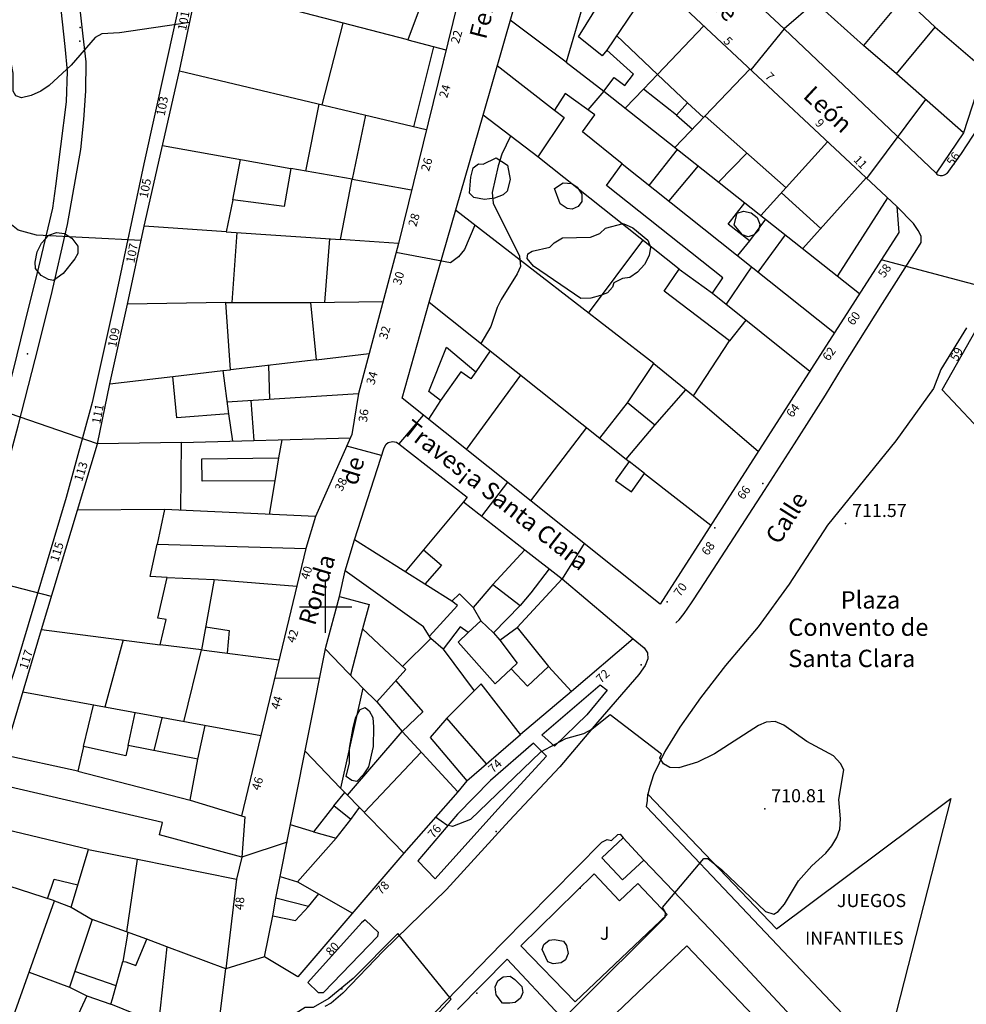
# Model space of a CAD drawing. Extents: x 277586 to 278313, y 4652697 to 4653203.
# Drawn here: x 278065 to 278173, y 4652954 to 4653067 of the extents above; entities that cross this region are included whole.
import ezdxf

# ---------------------------------------------------------------- set-up
doc = ezdxf.new("R2010")
doc.units = 0
doc.header["$MEASUREMENT"] = 0
for name, color, linetype in [('020200', 10, 'CONTINUOUS'), ('020400', 6, 'CONTINUOUS'), ('021220', 1, 'CONTINUOUS'), ('028112', 7, 'CONTINUOUS'), ('140302', 1, 'CONTINUOUS'), ('140501', 7, 'CONTINUOUS'), ('160101', 1, 'CONTINUOUS'), ('160301', 1, 'CONTINUOUS'), ('160302', 1, 'CONTINUOUS'), ('160304', 7, 'CONTINUOUS'), ('160306', 1, 'CONTINUOUS'), ('167201', 3, 'CONTINUOUS'), ('167202', 3, 'CONTINUOUS'), ('168114', 7, 'CONTINUOUS'), ('168116', 7, 'CONTINUOUS'), ('168148', 7, 'CONTINUOUS'), ('189300', 7, 'CONTINUOUS'), ('189301', 7, 'CONTINUOUS'), ('189401', 7, 'CONTINUOUS'), ('189704', 7, 'CONTINUOUS'), ('HOJAS', 7, 'CONTINUOUS')]:
    doc.layers.add(name, color=color, linetype=linetype)

msp = doc.modelspace()

# ---------------------------------------------------------------- linework, layer by layer
at = {"layer": '020200'}
for points, elevation in [([(278084.42, 4653066.95), (278076.36, 4653065.77), (278074.35, 4653065.65), (278073.58, 4653065.23), (278070.83, 4653062.08), (278068.33, 4653059.73), (278067.36, 4653059.09), (278066.25, 4653058.6), (278065.14, 4653058.31), (278064.49, 4653058.56), (278064.21, 4653059.08), (278064.21, 4653061.17), (278062.6, 4653069.25), (278062.3, 4653070.21), (278061.25, 4653072.16), (278059.77, 4653075.53), (278057.88, 4653078.41), (278052.07, 4653085.82), (278049.96, 4653089.07), (278047.02, 4653093), (278044.8, 4653096.46), (278042.98, 4653097.83), (278042.22, 4653098.67), (278041.56, 4653100.79)], 716), ([(278073.87, 4653018.67), (278062.61, 4653022.53), (278061.72, 4653022.97), (278061.4, 4653023.55), (278060.98, 4653026.78), (278061.23, 4653027.89), (278061.47, 4653033.26), (278061.86, 4653036.62), (278062.01, 4653041.82), (278061.08, 4653052.78), (278061.23, 4653058.19), (278060.97, 4653064.51), (278059.81, 4653068.99)], 714), ([(278152.52, 4653066.23), (278148.72, 4653061.53)], 714), ([(278168.74, 4653058.14), (278161.99, 4653049.09)], 713), ([(278121.19, 4653053.93), (278120.2, 4653051.87), (278119.76, 4653050.55), (278119.08, 4653047.48), (278119.19, 4653046.25), (278122.22, 4653040.18), (278122.34, 4653039.01), (278121.95, 4653038.15), (278120.1, 4653035.22), (278119.64, 4653034.31), (278118.91, 4653032.12), (278117.79, 4653030.17)], 714), ([(278177.34, 4653036.12), (278163.67, 4653039.78)], 712), ([(278111.19, 4653021.97), (278108.4, 4653018.68)], 714), ([(278106.4, 4653017.34), (278102.42, 4653018.4)], 714), ([(278120.83, 4653014.28), (278117.85, 4653010.4)], 713), ([(278129.62, 4653007.26), (278127.1, 4653003.21)], 712), ([(278068.58, 4653001.19), (278057.62, 4653003.99)], 713), ([(278099.31, 4652991.8), (278094.15, 4652991.82)], 713), ([(278118.47, 4652944.08), (278138.91, 4652964.44), (278138.94, 4652964.98), (278138.61, 4652965.53), (278143.32, 4652971.17), (278143.8, 4652971.14), (278145.41, 4652969.86), (278150.4, 4652965.1), (278151.37, 4652964.79), (278151.84, 4652965.08), (278152.56, 4652965.93), (278154.19, 4652968.61), (278155.71, 4652970.3), (278157.3, 4652971.77), (278158.02, 4652972.61), (278158.58, 4652973.56), (278158.92, 4652974.51), (278158.99, 4652975.69), (278158.81, 4652977.92), (278159.37, 4652981.31), (278159.01, 4652982.06), (278158.19, 4652982.91), (278155.15, 4652984.57), (278152.49, 4652986.45), (278151.5, 4652986.84), (278150.47, 4652986.78), (278149.61, 4652986.38), (278144.56, 4652983.14), (278142.61, 4652982.2), (278140.48, 4652981.53), (278139.43, 4652981.59), (278138.73, 4652982.02), (278138.3, 4652982.68), (278138.49, 4652983.12), (278132.59, 4652987.63), (278130.53, 4652985.96), (278129.55, 4652985.43), (278127.48, 4652984.87), (278124.63, 4652983.34), (278116.58, 4652975.63), (278114.53, 4652974.83), (278113.88, 4652974.98), (278112.59, 4652975.89)], 711), ([(278095.57, 4652973.04), (278090.38, 4652971.31)], 712), ([(278092.98, 4652959.9), (278088.55, 4652958.52)], 711)]:
    msp.add_lwpolyline(points, dxfattribs=dict(at, elevation=elevation))
at = {"layer": '020400'}
for points, elevation in [([(278078.86, 4653041.99), (278066.88, 4653042.57), (278064.75, 4653043.15), (278064.01, 4653043.79), (278063.5, 4653045.49), (278062.65, 4653050.27), (278062.65, 4653053.63), (278062.87, 4653057.02), (278062.73, 4653063.86), (278061.98, 4653067.41), (278060.32, 4653071.89), (278057.81, 4653076.34), (278055, 4653080.57), (278041.89, 4653097.54), (278040.83, 4653100.02)], 715), ([(278117.09, 4653043.73), (278115.89, 4653040.95), (278115.21, 4653040.12), (278114.29, 4653039.42), (278108.05, 4653040.59)], 715), ([(278109.17, 4652933.76), (278107.24, 4652935.54), (278109.04, 4652937.54), (278109.73, 4652936.76), (278114.18, 4652941.08), (278112.02, 4652943.89), (278111.66, 4652944.96), (278111.94, 4652946.88), (278111.73, 4652952.18), (278114.38, 4652955.04), (278108.26, 4652962.58), (278103.17, 4652957.42), (278100.38, 4652955.11), (278098.55, 4652954.09), (278097.67, 4652954.07), (278086.18, 4652946.87)], 710)]:
    msp.add_lwpolyline(points, dxfattribs=dict(at, elevation=elevation))
at = {"layer": '021220'}
msp.add_polyline3d([(278069.65, 4653068.43, 716.6), (278070.12, 4653064.22, 716.27), (278070.38, 4653061.38, 716.09), (278070.25, 4653057.88, 715.92), (278069.63, 4653052.73, 715.68), (278069.04, 4653048.19, 715.5), (278068.69, 4653045.7, 715.14), (278067.08, 4653038.91, 714.91), (278065.5, 4653032.46, 714.66), (278064.16, 4653026.99, 714.36), (278061.99, 4653018.73, 713.95), (278059.67, 4653011.04, 713.54), (278056.73, 4653001.01, 713.07), (278054.26, 4652992.89, 712.71), (278051.6, 4652984.13, 712.64), (278048.36, 4652973.86, 712.13), (278045.8, 4652965.13, 711.74), (278044.19, 4652959.76, 711.24), (278043.8, 4652959.15, 711.25), (278043.4, 4652958.9, 711.24), (278042.97, 4652958.98, 710.98), (278042.51, 4652959.14, 710.9), (278041.42, 4652959.46, 710.91)], dxfattribs=at)
at = {"layer": '028112'}
for p in [(278159.58, 4653009.54, 711.57), (278150.31, 4652976.85, 710.81)]:
    msp.add_point(p, dxfattribs=at)
at = {"layer": '140302'}
for points in [[(278137.67, 4653071.88, 719.09), (278132.21, 4653063.8, 719.08)], [(278101.98, 4653066.88, 728.52), (278099.56, 4653057.52, 728.52)], [(278127.54, 4653062.41, 723.82), (278121.16, 4653067.24, 722.72)], [(278138.02, 4653061.01, 718.39), (278143.33, 4653066.57, 718.56)], [(278138.02, 4653061.01, 718.13), (278133.33, 4653065.46, 718.22)], [(278169.84, 4653066.42, 719.62), (278175.47, 4653061.61, 719.93)], [(278109.41, 4653064.96, 719.97), (278113.78, 4653063.83, 726.55)], [(278110.1, 4653055.02, 728.4), (278112.39, 4653064.18, 728.4)], [(278119.66, 4653062.02, 722.52), (278126.23, 4653056.92, 722.51)], [(278083.25, 4653061.41, 724.32), (278111.53, 4653054.68, 725.89)], [(278140.02, 4653052.63, 718.23), (278148.61, 4653061.62, 720.12)], [(278131.87, 4653059.08, 722.13), (278130.06, 4653056.94, 721.46)], [(278131.87, 4653059.08, 718.19), (278148.05, 4653046.28, 727.34)], [(278134.33, 4653057.13, 718.39), (278136.41, 4653059.31, 718.56)], [(278097.73, 4653049.93, 726), (278099.24, 4653057.6, 725.98)], [(278141.47, 4653057.76, 717.94), (278143.31, 4653056.07, 717.93)], [(278104.56, 4653056.33, 722.77), (278103.02, 4653049, 722.77)], [(278140.2, 4653056.32, 717.88), (278142.04, 4653054.74, 717.88)], [(278143.41, 4653056.18, 719.73), (278143.47, 4653056.24, 719.65), (278152.77, 4653048.02, 719.63)], [(278149.88, 4653044.83, 721.73), (278157.52, 4653053.28, 722.65)], [(278081.31, 4653052.86, 723.54), (278096.02, 4653050.24, 722.52)], [(278137.08, 4653048.29, 716.59), (278140.31, 4653052.4, 716.59)], [(278148.28, 4653051.98, 715.9), (278145.03, 4653048.67, 716.32)], [(278089.37, 4653046.63, 719.44), (278090.25, 4653051.26, 719.49)], [(278133.97, 4653050.78, 716.58), (278158.3, 4653031.41, 719.26)], [(278142.67, 4653050.54, 716.58), (278139.32, 4653046.51, 716.57)], [(278103.02, 4653049, 723.54), (278109.84, 4653047.79, 722.52)], [(278154.66, 4653041.05, 728.71), (278161.94, 4653049.14, 728.7)], [(278152.22, 4653047.42, 722.46), (278156.75, 4653043.37, 722.46)], [(278164.37, 4653046.86, 728.36), (278158.64, 4653037.91, 728.09)], [(278150.41, 4653044.42, 718.19), (278161.18, 4653035.91, 727.34)], [(278088.58, 4653042.97, 720.01), (278079.21, 4653043.61, 719.9)], [(278089.29, 4653034.86, 719.6), (278089.86, 4653042.88, 719.82)], [(278100.45, 4653042.16, 719.77), (278099.85, 4653034.89, 719.75)], [(278108.33, 4653041.64, 720.01), (278101.69, 4653042.08, 719.9)], [(278148.57, 4653041.94, 717.96), (278147.18, 4653040.25, 717.96)], [(278149.55, 4653038.36, 718.62), (278152.68, 4653042.62, 718.61)], [(278148.79, 4653038.97, 718.82), (278145.88, 4653034.67, 718.73)], [(278098.26, 4653034.87, 720.33), (278106.56, 4653035, 719.98)], [(278144.31, 4653035.93, 716.71), (278155.47, 4653027.01, 716.93)], [(278088.55, 4653034.86, 720.44), (278077.28, 4653034.68, 721.81)], [(278148.13, 4653032.86, 715.55), (278146.27, 4653030.47, 715.46)], [(278118.86, 4653029.32, 718.61), (278117.22, 4653026.93, 718.49)], [(278098.91, 4653028.3, 721.75), (278104.97, 4653029.01, 718.92)], [(278088.23, 4653027.07, 721.75), (278089.1, 4653027.17, 718.92)], [(278093.6, 4653023.8, 718.91), (278093.5, 4653027.67, 718.91)], [(278075.27, 4653025.57, 721.75), (278082.5, 4653026.4, 718.92)], [(278116.12, 4653018.04, 720.55), (278122.36, 4653026.54, 720.55)], [(278137.73, 4653020.81, 718.19), (278141.26, 4653024.88, 719.04)], [(278088.69, 4653023.5, 719.51), (278103.76, 4653024.43, 721.8)], [(278091.43, 4653023.66, 724.03), (278091.77, 4653019.05, 724.02)], [(278113.15, 4653023.65, 718.49), (278111.79, 4653021.5, 718.18)], [(278142.15, 4653024.16, 718.99), (278149.57, 4653017.82, 718.73)], [(278088.88, 4653022.12, 717.61), (278089.31, 4653018.98, 717.63)], [(278129.9, 4653020.54, 725.89), (278123.49, 4653012.16, 722.42)], [(278083.48, 4653018.82, 718.29), (278102.85, 4653019.37, 724.07)], [(278094.97, 4653019.14, 717.31), (278094.61, 4653017.06, 717.3)], [(278083.4, 4653011.05, 718.32), (278083.48, 4653018.82, 718.3), (278073.87, 4653018.67, 718.29)], [(278134.45, 4653016.93, 721.43), (278134.77, 4653016.67, 722.06)], [(278136.55, 4653015.28, 721.43), (278144.12, 4653009.34, 722.06)], [(278094.17, 4653014.45, 717.31), (278093.52, 4653010.58, 717.3)], [(278115.8, 4653012.02, 723.72), (278109.11, 4653004, 716.66)], [(278081.53, 4653011.14, 719.22), (278071.55, 4653011.09, 719.11)], [(278081.82, 4653003.34, 717.99), (278079.88, 4653003.49, 719.17), (278080.71, 4653007.19, 719.19)], [(278119.16, 4653002.56, 725.79), (278116.89, 4652999.93, 726.04), (278115.32, 4653001.48, 725.56), (278114.46, 4653000.63, 725.55), (278103.3, 4653007.69, 717.08)], [(278111.21, 4653006.52, 724.7), (278113.28, 4653004.79, 724.43), (278111.36, 4653002.58, 724.42)], [(278087.23, 4653003.12, 724.52), (278096.7, 4653002.37, 722.5)], [(278111.88, 4652996.62, 714.98), (278115.12, 4653000.16, 715.7), (278114.46, 4653000.63, 715.7)], [(278116.89, 4652999.93, 714.61), (278117.79, 4652998.38, 714.7)], [(278116.34, 4652997.04, 714.46), (278117.79, 4652998.38, 715.45), (278119.23, 4652997, 715.46)], [(278067.44, 4652997.4, 719.89), (278081.03, 4652995.66, 723.26)], [(278086.25, 4652997.69, 722.82), (278088.96, 4652997.27, 722.81), (278088.7, 4652994.67, 722.81)], [(278104.24, 4652997.48, 715.17), (278102.85, 4652992.15, 715.38)], [(278121.96, 4652997.63, 715.29), (278125.53, 4652993.16, 715.96)], [(278076.8, 4652996.2, 720.61), (278074.69, 4652988.49, 720.61)], [(278119.94, 4652996.16, 715.03), (278121.93, 4652993.53, 714.47), (278121.27, 4652992.89, 714.49)], [(278083.76, 4652986.83, 719.6), (278085.78, 4652995.05, 719.59)], [(278085.78, 4652995.05, 719.89), (278094.66, 4652993.92, 723.26)], [(278104.27, 4652990.69, 717.89), (278099.97, 4652995.13, 718.05)], [(278092.56, 4652985.21, 719.46), (278065.3, 4652990.23, 719.93)], [(278072.25, 4652984, 715.85), (278073.4, 4652988.73, 715.85)], [(278077.36, 4652984.11, 714.89), (278078.17, 4652987.85, 714.89)], [(278080.36, 4652983.52, 716.65), (278081.26, 4652987.29, 716.65)], [(278118.42, 4652982.02, 714.69), (278113.9, 4652987.23, 714.85)], [(278085.37, 4652982.54, 718.71), (278086.2, 4652986.38, 718.71)], [(278101.69, 4652979.23, 718.14), (278097.65, 4652983.47, 718.11)], [(278110.96, 4652983.33, 715.21), (278104.42, 4652976.43, 715.25)], [(278071.62, 4652981.18, 716.07), (278063.16, 4652983.01, 716.06)], [(278100.95, 4652977.18, 718.99), (278102.21, 4652978.71, 719.33)], [(278084.46, 4652977.85, 715.67), (278090.35, 4652976.05, 715.67)], [(278102.51, 4652978.41, 718.11), (278108.96, 4652971.77, 716.76)], [(278102.9, 4652975.64, 717.1), (278103.88, 4652976.99, 717.11)], [(278098.62, 4652974.23, 719.13), (278095.96, 4652975, 718.71)], [(278101.2, 4652973.49, 717.1), (278096.79, 4652968.5, 716.96)], [(278068.94, 4652966.29, 720.89), (278058.61, 4652969.64, 719.87)], [(278068.12, 4652966.55, 720.91), (278068.9, 4652968.77, 720.9), (278071.6, 4652968.14, 720.9)], [(278094.78, 4652969.11, 716.53), (278096.79, 4652968.5, 716.76), (278103.07, 4652964.88, 717.18)], [(278098.05, 4652965.67, 716.47), (278099.22, 4652967.09, 716.77)], [(278077.32, 4652962.7, 714.65), (278076.76, 4652959.37, 714.65)], [(278075.98, 4652956.55, 714.65), (278071.24, 4652958.2, 714.4)], [(278072.65, 4652955.41, 714.41), (278075.4, 4652954.45, 714.41)]]:
    msp.add_polyline3d(points, dxfattribs=at)
at = {"layer": '140501'}
for points in [[(278094.35, 4653068.87, 720.44), (278095.89, 4653077.25, 720.4), (278110.04, 4653071.41, 718.21), (278109.33, 4653069.43, 718.21), (278110.83, 4653068.76, 718.21), (278109.41, 4653064.96, 718.16), (278094.35, 4653068.87, 720.44)], [(278138.02, 4653061.01, 717.96), (278141.47, 4653057.76, 717.96), (278140.2, 4653056.32, 717.96), (278136.41, 4653059.31, 717.96), (278138.02, 4653061.01, 717.96)], [(278101.69, 4653042.08, 718.42), (278103.02, 4653049, 718.43), (278096.02, 4653050.24, 718.14), (278095.25, 4653045.87, 718.1), (278089.37, 4653046.63, 718.09), (278088.58, 4653042.97, 718.89), (278101.69, 4653042.08, 718.42)], [(278150.41, 4653044.42, 717.55), (278148.57, 4653041.94, 717.66), (278146.12, 4653043.83, 715.18), (278148.05, 4653046.28, 715.19), (278150.41, 4653044.42, 717.55)], [(278089.1, 4653027.17, 721.62), (278088.55, 4653034.86, 721.39), (278098.26, 4653034.87, 717.41), (278098.91, 4653028.3, 717.41), (278089.1, 4653027.17, 721.62)], [(278113.15, 4653023.65, 716.15), (278111.83, 4653024.69, 716.14), (278113.83, 4653029.76, 716.23), (278117.22, 4653026.93, 716.23)], [(278088.23, 4653027.07, 717.78), (278088.88, 4653022.12, 716.69), (278082.96, 4653021.64, 716.92), (278082.5, 4653026.4, 716.92), (278088.23, 4653027.07, 717.78)], [(278117.22, 4653026.93, 717.31), (278116.63, 4653026.11, 718.13), (278115.5, 4653026.92, 718.12), (278113.15, 4653023.65, 718.11)], [(278094.17, 4653014.45, 715.86), (278085.84, 4653014.38, 716.05), (278085.81, 4653016.97, 716.05), (278094.61, 4653017.06, 716.05), (278094.17, 4653014.45, 715.86)], [(278134.77, 4653016.67, 724.2), (278133.22, 4653014.49, 724.2), (278135.03, 4653013.16, 724.2), (278136.55, 4653015.28, 724.2), (278134.77, 4653016.67, 724.2)], [(278081.03, 4652995.66, 718.9), (278081.74, 4652998.54, 718.11), (278080.75, 4652998.69, 718.11), (278081.82, 4653003.34, 718.04), (278087.23, 4653003.12, 724.07), (278085.78, 4652995.05, 723.1), (278081.03, 4652995.66, 718.9)], [(278071.62, 4652981.18, 715.71), (278084.46, 4652977.85, 718.75), (278085.37, 4652982.54, 715.03), (278077.36, 4652984.11, 715.04), (278077.11, 4652982.93, 714.95), (278072.25, 4652984, 716.05), (278071.62, 4652981.18, 715.71)], [(278101.2, 4652973.49, 716.89), (278102.9, 4652975.64, 716.91), (278100.95, 4652977.18, 719.5), (278098.62, 4652974.23, 716.92), (278101.2, 4652973.49, 716.89)]]:
    msp.add_polyline3d(points, dxfattribs=at)
at = {"layer": '160101'}
for points in [[(278093.84, 4653106.07, 717.76), (278092.92, 4653106.36, 717.76), (278092.16, 4653106.22, 717.76), (278091.74, 4653105.86, 717.76), (278091.33, 4653105.11, 717.76), (278091.12, 4653103.77, 717.76), (278086.49, 4653084.05, 717.06), (278082.81, 4653067.16, 715.77), (278079.17, 4653050.78, 715.51), (278075.84, 4653035.09, 714.69), (278073.25, 4653023.4, 713.99), (278070.28, 4653012.51, 713.71), (278064.51, 4652993.18, 712.63), (278055.12, 4652964.03, 711.36), (278048.16, 4652941.5, 710.22), (278045.73, 4652930.72, 709.7), (278043.53, 4652922.22, 709.29), (278041.9, 4652915.06, 708.87), (278040.59, 4652911.21, 708.81)], [(278196.47, 4653105.94, 713.07), (278194.73, 4653098.71, 713.07), (278194.04, 4653096.7, 713.07), (278193.7, 4653095.32, 713.07), (278193.27, 4653094, 713.07), (278192.67, 4653092.34, 713.07), (278191.99, 4653090.66, 713.07), (278191.36, 4653089.06, 713.07), (278190.36, 4653087, 713.07), (278187.28, 4653080.65, 713.07), (278181.51, 4653068.3, 713.02), (278179.76, 4653064.88, 712.92), (278178.17, 4653061.69, 712.65), (278176.37, 4653057.91, 712.44), (278174.78, 4653054.92, 712.3), (278172.84, 4653051.96, 712.25), (278171.18, 4653049.67, 712.2)], [(278040.38, 4652958.08, 710.48), (278041.63, 4652957.4, 710.62), (278042.75, 4652957.06, 710.62), (278043.63, 4652956.89, 710.62), (278044.3, 4652956.91, 710.66), (278044.84, 4652956.95, 710.73), (278045.23, 4652957.19, 710.78), (278045.53, 4652957.65, 710.83), (278050.92, 4652974.23, 711.76), (278057.78, 4652997.35, 712.91), (278060.7, 4653006.58, 713.31), (278062.93, 4653013.86, 713.65), (278064.77, 4653020.74, 713.87), (278066.7, 4653028.35, 714.26), (278068.53, 4653035.65, 714.72), (278070.4, 4653043.81, 715.05), (278071.93, 4653052.39, 715.36), (278072.3, 4653055.79, 715.52), (278072.53, 4653059.12, 715.72), (278072.54, 4653062.44, 715.89), (278072.23, 4653065.4, 716.13), (278071.85, 4653068.83, 716.57)], [(278169.95, 4653049.68, 714.45), (278170.05, 4653049.59, 714.45), (278170.16, 4653049.52, 714.45), (278170.28, 4653049.46, 714.45), (278170.41, 4653049.43, 714.45), (278170.54, 4653049.41, 714.45), (278170.67, 4653049.42, 714.45), (278170.81, 4653049.45, 714.45), (278170.93, 4653049.49, 714.45), (278171.05, 4653049.56, 714.45), (278171.15, 4653049.64, 714.45), (278171.18, 4653049.67, 714.45)], [(278140.13, 4652998.22, 711.35), (278140.18, 4652998.19, 711.35), (278140.49, 4652998.49, 711.35), (278141.07, 4652999.25, 711.35), (278141.92, 4653000.46, 711.36), (278142.96, 4653002.04, 711.4), (278146.77, 4653007.91, 711.48), (278150.29, 4653013.31, 711.64), (278153.71, 4653018.69, 711.69), (278155.66, 4653021.75, 711.81), (278157.26, 4653024.27, 711.98), (278159.22, 4653027.47, 712.01), (278163.81, 4653034.77, 712.09), (278167.73, 4653040.95, 712.19), (278168.22, 4653041.76, 712.19), (278168.24, 4653042.49, 712.31), (278167.91, 4653043.14, 712.33), (278167.36, 4653043.92, 712.41), (278165.44, 4653045.87, 712.49)], [(278173.45, 4653031.97, 712.09), (278170.49, 4653027.2, 712.06), (278169.66, 4653025.03, 712.01)], [(278135.24, 4652996.33, 711.38), (278136.49, 4652995.28, 711.33), (278136.86, 4652994.71, 711.29), (278136.91, 4652994.05, 711.3), (278136.62, 4652993.26, 711.26), (278135.89, 4652992.25, 711.24), (278131.19, 4652986.83, 711.1), (278126.84, 4652981.67, 710.91), (278121.04, 4652975.46, 710.7), (278113.86, 4652967.59, 710.36), (278106.59, 4652960.53, 710.13), (278101.95, 4652955.73, 709.9), (278100.62, 4652954.56, 709.88), (278099.92, 4652954.18, 709.85)], [(278171.63, 4652978.02, 711.62), (278164.97, 4652951.87, 711.05), (278162.67, 4652949.73, 711.1), (278136.76, 4652977.09, 711.08), (278136.89, 4652977.8, 711.08), (278136.92, 4652978.54, 711.09), (278151.65, 4652963.08, 711.09), (278171.63, 4652978.02, 711.62)], [(278111.98, 4652948.69, 710.1), (278110.96, 4652949.92, 709.98), (278110.86, 4652950.12, 709.98), (278110.78, 4652950.33, 709.99), (278110.73, 4652950.55, 709.99), (278110.71, 4652950.77, 710), (278110.71, 4652950.99, 710.01), (278110.74, 4652951.22, 710.01), (278110.79, 4652951.43, 710.02), (278110.87, 4652951.64, 710.03), (278110.97, 4652951.84, 710.03), (278111.09, 4652952.03, 710.04), (278111.24, 4652952.21, 710.05), (278120.17, 4652961.43, 710.34), (278131.66, 4652973.03, 710.79), (278132.24, 4652973.33, 710.83), (278132.74, 4652973.21, 710.83), (278133.48, 4652973.9, 710.88), (278133.73, 4652973.95, 710.86), (278134.09, 4652973.53, 710.88)], [(278136.46, 4652970.98, 710.99), (278144.87, 4652962.19, 711.15), (278154.99, 4652951.32, 711.27), (278155.27, 4652950.98, 711.27), (278155.17, 4652950.66, 711.27), (278152.57, 4652948.14, 711.31), (278156.67, 4652943.29, 711)], [(278128.58, 4652954.74, 710.98), (278139.14, 4652964.74, 711.12), (278135.76, 4652968.3, 711.02), (278133.68, 4652966.32, 710.97), (278130.75, 4652969.39, 710.68), (278122.35, 4652961.13, 710.45), (278128.58, 4652954.74, 710.98)], [(278115.11, 4652953.84, 710.27), (278120.79, 4652959.63, 710.42), (278126.87, 4652953.11, 710.97), (278118.81, 4652945.23, 710.74), (278115.02, 4652949.28, 710.4)]]:
    msp.add_polyline3d(points, dxfattribs=at)
at = {"layer": '160301'}
for points in [[(278175.47, 4653061.61, 716.25), (278173.1, 4653054.33, 716.29), (278165.42, 4653061.06, 716.27), (278169.84, 4653066.42, 722.27), (278166.2, 4653069.86, 718.13), (278161.64, 4653064.34, 718.03), (278156.11, 4653069.28, 722.33), (278152.52, 4653066.23, 722.77), (278138.12, 4653079.7, 719.14), (278143.56, 4653085.69, 717.54), (278135.14, 4653092.6, 720.43), (278133.18, 4653084.12, 720.42), (278127.27, 4653089.32, 720.5), (278133.12, 4653112.99, 720.17), (278139.92, 4653110.69, 719.46), (278141.3, 4653115.46, 720.52), (278134.32, 4653117.39, 720.59), (278136.49, 4653126, 720.8)], [(278063.16, 4652983.01, 715.35), (278067.44, 4652997.4, 719.14), (278071.55, 4653011.09, 719), (278073.87, 4653018.67, 716.55), (278075.27, 4653025.57, 721.65), (278077.28, 4653034.68, 720.26), (278079.21, 4653043.61, 719.94), (278083.25, 4653061.41, 719.66), (278090.17, 4653094.16, 725.19)], [(278138.33, 4653000.32, 721.78), (278108.78, 4653023.91, 716.56), (278111.85, 4653034.9, 717.46), (278134.45, 4653016.93, 724.35), (278137.73, 4653020.81, 716.25), (278134.6, 4653023.39, 716.26), (278137.62, 4653027.88, 716.43), (278142.15, 4653024.16, 715.22), (278146.27, 4653030.47, 715.22), (278138.8, 4653036.17, 715.22), (278140.49, 4653038.68, 715.76), (278144.31, 4653035.93, 715.45), (278145.5, 4653037.7, 715.43), (278132.17, 4653048.27, 715.46), (278133.97, 4653050.78, 717.4), (278129.43, 4653054.42, 717.31), (278130.83, 4653056.39, 716.76), (278127.45, 4653058.81, 720.9), (278126.23, 4653056.92, 720.94), (278127.32, 4653056.08, 717.89), (278124.31, 4653051.58, 717.85), (278118.03, 4653056.34, 718.55), (278124.85, 4653080.06, 718.57)], [(278131.92, 4653077.26, 718.57), (278127.54, 4653062.41, 723.36), (278131.87, 4653059.08, 717.67), (278133.05, 4653060.64, 717.67), (278134.27, 4653059.73, 717.67), (278135.26, 4653061.04, 717.67), (278132.21, 4653063.8, 719.12), (278131.68, 4653063.12, 719.12), (278128.98, 4653065.3, 719.12), (278134.73, 4653074.64, 718.9), (278165.44, 4653045.87, 720.61), (278165.67, 4653042.89, 720.61), (278138.33, 4653000.32, 721.78)], [(278115.71, 4653071.66, 719.02), (278108.33, 4653041.64, 720.36), (278103.76, 4653024.43, 724.06)], [(278192.48, 4653001.62, 714.82), (278170.66, 4653024.88, 725.32), (278174.57, 4653031.8, 717.6)], [(278103.76, 4653024.43, 724.06), (278103.01, 4653019.73, 724)], [(278103.01, 4653019.73, 724), (278098.85, 4653010.34, 716.66), (278081.53, 4653011.14, 719.34), (278080.71, 4653007.19, 716.03), (278097.74, 4653006.67, 716.18), (278090.35, 4652976.05, 714.71), (278090.72, 4652975.95, 714.71), (278090.38, 4652971.31, 714.14), (278080.95, 4652973.86, 714.51), (278081.32, 4652975.29, 714.54), (278062.06, 4652979.75, 714.55), (278063.16, 4652983.01, 715.35)], [(278108.4, 4653018.68, 717.44), (278116.23, 4653012.57, 713.8), (278115.8, 4653012.02, 716.96), (278122.84, 4653006.51, 714.77), (278119.16, 4653002.56, 715.33), (278122.27, 4653000.15, 715.33), (278119.23, 4652997, 715.64), (278119.94, 4652996.16, 715.39), (278121.96, 4652997.63, 715.36), (278127.1, 4653003.21, 715.33), (278135.24, 4652996.33, 715.32), (278128.17, 4652990.3, 715.57), (278125.53, 4652993.16, 716.63), (278123.13, 4652990.91, 714.09), (278121.27, 4652992.89, 714.4), (278119.43, 4652991.16, 714.35), (278115.2, 4652995.96, 714.44), (278116.34, 4652997.04, 714.31), (278115.41, 4652997.72, 714.29), (278113.46, 4652995.13, 714.32), (278112.04, 4652996.37, 714.74), (278111.22, 4652997.71, 715.58), (278102.25, 4653004.11, 715.7), (278103.3, 4653007.69, 717.01), (278106.69, 4653018.22, 716.97), (278106.92, 4653018.64, 716.21), (278107.18, 4653018.84, 715.71), (278107.65, 4653018.96, 714.96), (278108.13, 4653018.85, 714.21), (278108.4, 4653018.68, 717.44)], [(278115.16, 4652978.81, 715.27), (278108.96, 4652971.77, 715.16), (278096.83, 4652957.59, 716.99), (278092.98, 4652959.9, 716.95), (278093.93, 4652964.59, 717.09), (278096.53, 4652964.04, 717.02), (278098.05, 4652965.67, 716.18), (278094.29, 4652966.62, 715.15), (278100.03, 4652995.39, 715.76), (278101.57, 4653001.19, 715.9), (278104.99, 4653000.28, 715.21), (278104.24, 4652997.48, 715.19), (278109.18, 4652992.81, 714.84), (278105.88, 4652989.12, 715.04), (278104.27, 4652990.69, 717.99), (278101.69, 4652979.23, 719.31), (278102.51, 4652978.41, 717.18), (278108.76, 4652985.72, 714.7), (278115.15, 4652978.8, 713.96), (278115.16, 4652978.81, 715.27)], [(278116.16, 4652980.07, 714.06), (278122.32, 4652985.38, 714.07), (278117.82, 4652991.18, 714.33), (278113.9, 4652987.23, 715.07), (278111.97, 4652985.02, 714.01), (278116.16, 4652980.07, 714.06)], [(278086, 4652945.31, 716.83), (278086.53, 4652949.8, 714.5), (278087.49, 4652949.99, 714.23), (278088.55, 4652958.52, 714.37), (278081.8, 4652961.02, 714.51), (278080.86, 4652952.26, 718.49), (278075.4, 4652954.45, 714.85), (278075.58, 4652955.06, 714.85), (278076.76, 4652959.37, 713.89), (278077.09, 4652959.3, 713.89), (278078.23, 4652958.89, 713.89), (278079.52, 4652961.93, 714.9), (278073.23, 4652964.16, 714.69), (278070.65, 4652956.4, 714.41), (278072.65, 4652955.41, 714.42), (278069.45, 4652948.58, 725.74), (278063.62, 4652951.38, 716.92), (278068.94, 4652966.29, 716.07), (278070.82, 4652965.58, 716.07), (278072.84, 4652972.19, 719.69), (278060.51, 4652975.12, 714.49), (278053.82, 4652955.73, 717.02), (278049.11, 4652941.92, 723.3)], [(278134, 4652968.7, 713.3), (278136.46, 4652970.98, 713.32), (278134.09, 4652973.53, 713.47), (278131.63, 4652971.25, 713.3), (278134, 4652968.7, 713.3)], [(278141.39, 4652961.13, 729.24), (278122.82, 4652943.46, 729.22), (278132.66, 4652933.11, 729.06)], [(278151.23, 4652950.78, 729.24), (278141.39, 4652961.13, 729.24)]]:
    msp.add_polyline3d(points, dxfattribs=at)
at = {"layer": '160302'}
for points in [[(278173.1, 4653054.33, 714.47), (278169.95, 4653049.68, 714.45), (278152.52, 4653066.23, 714.87)], [(278165.42, 4653061.06, 715.75), (278161.64, 4653064.34, 715.74)], [(278111.85, 4653034.9, 717.37), (278118.03, 4653056.34, 718.07)], [(278140.49, 4653038.68, 716.38), (278124.31, 4653051.58, 715.15)], [(278137.62, 4653027.88, 716), (278114.88, 4653045.44, 717.95)], [(278130.13, 4653033.66, 716.11), (278136.33, 4653041.99, 715.33)], [(278131.43, 4653019.32, 714.03), (278134.6, 4653023.39, 714.08)], [(278098.85, 4653010.34, 718.74), (278097.74, 4653006.67, 718.73)], [(278122.84, 4653006.51, 714.24), (278127.1, 4653003.21, 714.17)], [(278101.57, 4653001.19, 715.66), (278102.25, 4653004.11, 715.66)], [(278125.6, 4653004.36, 712.94), (278123.5, 4653001.61, 714.17), (278122.27, 4653000.15, 714.17)], [(278112.04, 4652996.37, 714.48), (278108.81, 4652993.15, 714.53)], [(278113.46, 4652995.13, 714.22), (278117.01, 4652990.36, 714.2)], [(278108.03, 4652991.52, 713.84), (278111.14, 4652987.97, 714.05), (278108.76, 4652985.72, 714.01)], [(278128.17, 4652990.3, 713.75), (278122.32, 4652985.38, 713.97)], [(278105.88, 4652989.12, 714.77), (278108.76, 4652985.72, 714.78)], [(278116.16, 4652980.07, 713.96), (278115.16, 4652978.81, 713.74)], [(278072.84, 4652972.19, 714.8), (278078.44, 4652971.08, 714.8)], [(278090.38, 4652971.31, 718.3), (278089.8, 4652968.78, 718.3)], [(278093.93, 4652964.59, 713.41), (278094.29, 4652966.62, 713.4)], [(278070.82, 4652965.58, 714.64), (278073.23, 4652964.16, 714.64)], [(278066.02, 4652958.12, 714.18), (278070.65, 4652956.4, 714.17)]]:
    msp.add_polyline3d(points, dxfattribs=at)
at = {"layer": '160304'}
msp.add_polyline3d([(278169.66, 4653025.03, 712.01), (278165.33, 4653019.03, 711.99), (278157.52, 4653009.36, 711.76), (278153.12, 4653002.59, 711.75), (278149.57, 4652997.72, 711.71), (278145.8, 4652993.27, 711.27), (278142.96, 4652989.58, 711.27), (278140.57, 4652986.22, 711.18), (278138.88, 4652983.42, 711), (278137.56, 4652980.76, 711), (278137.16, 4652979.41, 711), (278136.92, 4652978.54, 711)], dxfattribs=at)
at = {"layer": '160306'}
for points in [[(278077.23, 4652962.74, 714.02), (278078.44, 4652971.08, 714.02), (278089.8, 4652968.78, 714.02), (278088.55, 4652958.52, 714.03)], [(278081.8, 4652961.02, 714.04), (278079.52, 4652961.93, 714.03)]]:
    msp.add_polyline3d(points, dxfattribs=at)
at = {"layer": '167201'}
for points in [[(278124.77, 4652985.34, 711.31), (278131.45, 4652991.07, 711.35), (278132.25, 4652990.43, 711.27), (278129.93, 4652987.63, 711.23), (278126.23, 4652984.02, 711.15), (278124.77, 4652985.34, 711.31)], [(278112.55, 4652968.82, 710.5), (278119.73, 4652976.8, 710.79), (278125.31, 4652982.88, 711.07), (278123.82, 4652984.36, 711.36), (278118.89, 4652980.1, 711.33), (278115.11, 4652976.22, 711.13), (278110.58, 4652970.9, 710.68), (278112.55, 4652968.82, 710.5)], [(278099.76, 4652955.8, 710.16), (278105.98, 4652962.26, 710.28), (278106.05, 4652962.69, 710.3), (278104.54, 4652964.11, 710.4), (278104.11, 4652963.79, 710.4), (278097.96, 4652956.94, 710.42), (278099.13, 4652955.82, 709.99), (278099.76, 4652955.8, 710.16)]]:
    msp.add_polyline3d(points, dxfattribs=at)
at = {"layer": '167202'}
for points in [[(278120.85, 4653050.61, 717.01), (278121.14, 4653048.97, 717.01), (278120.81, 4653047.62, 717), (278120.34, 4653047.21, 716.99), (278119.33, 4653046.84, 716.99), (278118.2, 4653046.67, 716.99), (278116.98, 4653046.89, 716.99), (278116.5, 4653047.4, 716.99), (278116.62, 4653049.24, 716.99), (278116.91, 4653050.3, 716.99), (278117.53, 4653050.78, 716.99), (278118.05, 4653050.71, 716.99), (278119.52, 4653051.46, 716.99), (278120.85, 4653050.61, 717.01)], [(278126.24, 4653047.92, 717.01), (278127.22, 4653048.6, 717.02), (278128.21, 4653048.5, 717.02), (278128.82, 4653048.1, 717.02), (278129.36, 4653047.3, 717.02), (278129.34, 4653046.43, 717.02), (278128.92, 4653045.89, 717.02), (278128.23, 4653045.55, 717.02), (278127.67, 4653045.65, 717.02), (278126.89, 4653046.19, 717.02), (278126.24, 4653047.92, 717.01)], [(278146.8, 4653043.79, 715.94), (278147.15, 4653045.12, 715.94), (278147.88, 4653045.35, 715.94), (278148.74, 4653045.15, 715.94), (278149.46, 4653044.61, 715.94), (278149.75, 4653043.84, 715.94), (278149.59, 4653043.11, 715.94), (278149.12, 4653042.62, 715.94), (278148.4, 4653042.41, 715.94), (278147.78, 4653042.62, 715.94), (278146.8, 4653043.79, 715.94)], [(278069.91, 4653038.19, 719.17), (278068.83, 4653037.4, 719.19), (278068.23, 4653037.5, 719.19), (278067.41, 4653037.98, 719.19), (278066.76, 4653038.76, 719.19), (278066.72, 4653039.5, 719.19), (278066.96, 4653040.69, 719.19), (278067.45, 4653041.69, 719.18), (278068.26, 4653042.59, 719.12), (278069.17, 4653042.91, 719.03), (278070.08, 4653042.77, 718.98), (278070.92, 4653042.24, 718.95), (278071.59, 4653041.34, 718.92), (278071.62, 4653040.5, 718.91), (278071.26, 4653039.89, 718.89), (278069.91, 4653038.19, 719.17)], [(278134.08, 4653043.94, 717.13), (278135.18, 4653043.44, 717.13), (278136.92, 4653042.01, 717.13), (278137.21, 4653041.22, 717.13), (278137.08, 4653040.27, 717.13), (278136.52, 4653039.23, 717.13), (278135.75, 4653038.33, 717.13), (278134.87, 4653037.75, 717.13), (278134.01, 4653037.62, 717.13), (278133.01, 4653037.13, 717.13), (278132.85, 4653036.62, 717.13), (278132.29, 4653035.99, 717.13), (278131.48, 4653035.66, 717.13), (278130.38, 4653035.36, 717.13), (278129.25, 4653035.33, 717.13), (278123.81, 4653039.02, 717.13), (278123.08, 4653039.93, 717.13), (278123.18, 4653040.44, 717.13), (278123.67, 4653040.77, 717.13), (278125.69, 4653041.21, 717.13), (278126.19, 4653041.7, 717.13), (278127.15, 4653042.3, 717.13), (278130.33, 4653042.37, 717.13), (278131.4, 4653042.77, 717.13), (278132.06, 4653043.39, 717.13), (278134.08, 4653043.94, 717.13)], [(278102.75, 4652982.11, 715.95), (278102.75, 4652983.79, 715.96), (278103.16, 4652986.18, 715.9), (278103.45, 4652987.35, 715.73), (278103.97, 4652988.25, 715.69), (278104.53, 4652988.46, 715.69), (278105, 4652988.09, 715.63), (278105.39, 4652987.31, 715.52), (278105.5, 4652986.21, 715.47), (278105.45, 4652984.01, 715.35), (278104.89, 4652981.67, 715.25), (278104.29, 4652980.74, 715.22), (278103.58, 4652979.98, 715.18), (278103.01, 4652980.09, 715.16), (278102.36, 4652980.56, 715.16), (278102.75, 4652982.11, 715.95)], [(278125.45, 4652959.33, 713.31), (278124.79, 4652960.74, 713.2), (278124.99, 4652961.3, 713.18), (278125.6, 4652961.79, 713.15), (278126.24, 4652961.87, 713.12), (278127.24, 4652961.69, 713.06), (278127.6, 4652961.17, 713.05), (278127.78, 4652960.27, 713.04), (278127.49, 4652959.53, 713.02), (278126.98, 4652959.2, 713.01), (278126.06, 4652959.07, 713), (278125.45, 4652959.33, 713.31)], [(278120.25, 4652954.58, 713.17), (278119.55, 4652955.54, 713.16), (278119.43, 4652956.45, 713.08), (278119.74, 4652957.14, 713.04), (278120.35, 4652957.61, 712.97), (278121.13, 4652957.67, 712.93), (278121.69, 4652957.3, 712.91), (278122.46, 4652956.5, 712.88), (278122.6, 4652955.79, 712.86), (278122.34, 4652955.15, 712.84), (278121.73, 4652954.65, 712.84), (278121.09, 4652954.56, 712.84), (278120.25, 4652954.58, 713.17)]]:
    msp.add_polyline3d(points, dxfattribs=at)
at = {"layer": '168114'}
for p in [(278144.58, 4653009.06, 711.69), (278139.14, 4653000.56, 711.36)]:
    msp.add_point(p, dxfattribs=at)
at = {"layer": '168116'}
for p in [(278071.85, 4653064.83, 716.16), (278065.84, 4653029, 714.43), (278150.11, 4653014.12, 711.64), (278136.17, 4652993.36, 711.32), (278119.54, 4652974.25, 710.55), (278129.17, 4652967.75, 710.6), (278101.84, 4652956.22, 709.95), (278117.34, 4652955.72, 710.52)]:
    msp.add_point(p, dxfattribs=at)
at = {"layer": '168148'}
msp.add_point((278071.88, 4653066.37, 716.31), dxfattribs=at)
at = {"layer": 'HOJAS'}
for points in [[(278100, 4652997), (278100, 4653003)], [(278097, 4653000), (278103, 4653000)]]:
    msp.add_lwpolyline(points, dxfattribs=at)
msp.add_point((278100, 4653000), dxfattribs=at)

# ---------------------------------------------------------------- texts
at = {"layer": '028112'}
for s, p in [('711.57', (278160.33, 4653010.29, 711.57)), ('710.81', (278151.06, 4652977.6, 710.81))]:
    msp.add_text(s, height=1.5, dxfattribs=at).set_placement(p)
at = {"layer": '189300'}
for s, p in [('JUEGOS', (278158.59, 4652965.59, 711.07)), ('INFANTILES', (278154.93, 4652961.28, 711.07))]:
    msp.add_text(s, height=1.5, dxfattribs=at).set_placement(p)
at = {"layer": '189301'}
for s, rotation, p in [('Fernando            III', 75.83, (278118.37, 4653064.94)), ('de', 315.77, (278143.77, 4653069.13)), ('León', 317.24, (278154.59, 4653058.41)), ('Traves¡a Santa Clara', 322, (278108.68, 4653020.03)), ('Ronda              de', 73.3415, (278098.77, 4652997.75)), ('Calle', 57.73, (278151.95, 4653007.02))]:
    msp.add_text(s, height=1.99, rotation=rotation, dxfattribs=at).set_placement(p)
for s, p in [('Plaza ', (278159.01, 4652999.8)), ('Convento de', (278153, 4652996.67)), ('Santa Clara', (278153, 4652993.09))]:
    msp.add_text(s, height=1.99, dxfattribs=at).set_placement(p)
at = {"layer": '189401'}
for s, rotation, p in [('101', 79.03, (278083.99, 4653065.97)), ('22', 73.78, (278115.26, 4653064.46)), ('5', 313.56, (278145.5, 4653064.77)), ('7', 313.56, (278150.26, 4653060.7)), ('24', 73.78, (278113.92, 4653058.23)), ('103', 79.03, (278081.54, 4653056.18)), ('9', 313.56, (278156.01, 4653055.36)), ('56', 54.72, (278171.87, 4653050.44)), ('26', 73.78, (278111.84, 4653049.84)), ('11', 313.56, (278160.41, 4653051.16)), ('105', 79.03, (278079.59, 4653046.77)), ('28', 73.78, (278110.38, 4653043.48)), ('107', 79.03, (278078.07, 4653039.33)), ('30', 73.78, (278108.61, 4653036.8)), ('58', 54.08, (278164, 4653037.63)), ('60', 54.08, (278160.46, 4653032.16)), ('109', 79.03, (278075.99, 4653029.67)), ('32', 73.78, (278107.03, 4653030.57)), ('62', 54.08, (278157.64, 4653028.09)), ('59', 61.56, (278172.37, 4653028.06)), ('34', 73.78, (278105.56, 4653025.36)), ('111', 79.03, (278074.16, 4653020.9)), ('36', 82.31, (278104.73, 4653021.11)), ('64', 54.08, (278153.49, 4653021.61)), ('113', 72.27, (278072.08, 4653014.29)), ('38', 65.34, (278101.89, 4653013.15)), ('66', 54.08, (278147.87, 4653012.2)), ('115', 72.27, (278069.33, 4653005.07)), ('68', 54.08, (278143.78, 4653005.79)), ('40', 72.92, (278098.05, 4653003.04)), ('70', 54.08, (278140.6, 4653001.08)), ('42', 72.92, (278096.46, 4652995.79)), ('117', 72.27, (278065.79, 4652992.74)), ('72', 43.47, (278131.54, 4652991.19)), ('44', 72.92, (278094.63, 4652988.16)), ('74', 43.47, (278119.2, 4652980.89)), ('46', 72.92, (278092.43, 4652978.88)), ('76', 50.03, (278112.36, 4652973.39)), ('78', 47.59, (278106.37, 4652966.91)), ('48', 83.79, (278090.54, 4652965.21)), ('80', 47.59, (278100.63, 4652959.91))]:
    msp.add_text(s, height=0.99, rotation=rotation, dxfattribs=at).set_placement(p)
at = {"layer": '189704'}
msp.add_text('J', height=1.5, dxfattribs=at).set_placement((278131.43, 4652961.84, 713.07))

doc.saveas('drawing.dxf')
